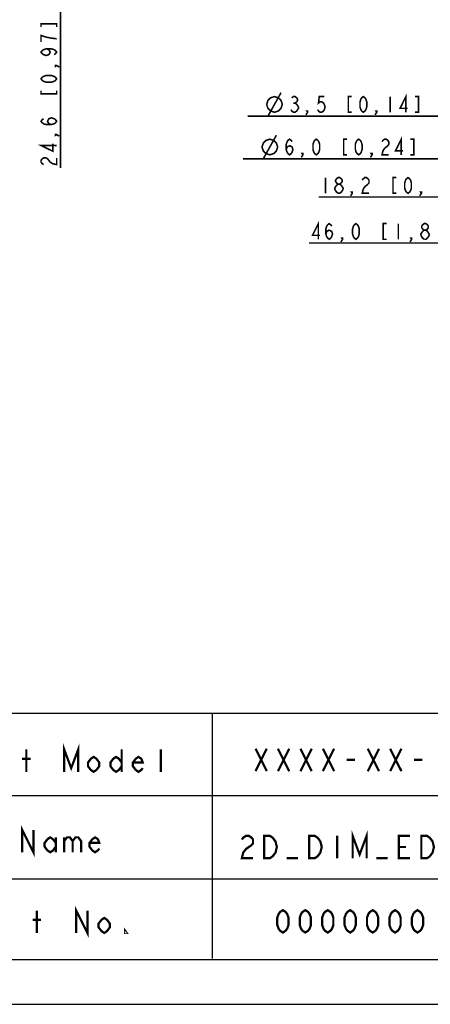
# Model space of a CAD drawing. Units: millimetres. Extents: x 0 to 841, y 0 to 594.
# Drawn here: x 578 to 669, y 0 to 219 of the extents above; entities that cross this region are included whole.
import ezdxf

# ---------------------------------------------------------------- set-up
doc = ezdxf.new("R2010")
doc.units = ezdxf.units.MM
doc.header["$LTSCALE"] = 46.255
doc.layers.get('0').update_dxf_attribs({"linetype": 'CONTINUOUS'})
for name, color, linetype in [('2D_DIM_EDS_2018_ML_DXF_FORMAT', 7, 'CONTINUOUS'), ('2D_DIM_EDS_2018_ML_DXF_TEXT', 7, 'CONTINUOUS'), ('2D_DIM_EDS_2018_MLDXF_DIMENSION', 7, 'CONTINUOUS')]:
    doc.layers.add(name, color=color, linetype=linetype)
doc.styles.get("Standard").update_dxf_attribs({"font": 'txt', "width": 0.85})
doc.dimstyles.new('DIMSTYLE_2', dxfattribs={"dimtxt": 3.5, "dimasz": 3.5, "dimexe": 1.5, "dimexo": 1, "dimgap": 0.875, "dimtad": 1, "dimdec": 1, "dimzin": 0, "dimtxsty": 'Standard', "dimblk": '_FILLED', "dimblk1": '_FILLED', "dimblk2": '_FILLED', "dimcen": 0.09, "dimclrt": 1, "dimazin": 0, "dimtp": 0.3, "dimtm": 0.3, "dimtfac": 1, "dimtdec": 1, "dimtofl": 0, "dimtmove": 0, "dimatfit": 3, "dimldrblk": '_FILLED', "dimfxl": 0, "dimtolj": 1, "dimtzin": 0, "dimarcsym": 0})
doc.dimstyles.new('DIMSTYLE_3', dxfattribs={"dimtxt": 3.5, "dimasz": 3.5, "dimexe": 1.5, "dimexo": 1, "dimgap": 0.875, "dimtad": 1, "dimdec": 1, "dimzin": 0, "dimtxsty": 'Standard', "dimblk": '_FILLED', "dimblk1": '_FILLED', "dimblk2": '_FILLED', "dimcen": 0.09, "dimclrt": 1, "dimazin": 0, "dimtp": 0.2, "dimtm": 0.2, "dimtfac": 1, "dimtdec": 1, "dimtofl": 0, "dimtmove": 0, "dimatfit": 3, "dimldrblk": '_FILLED', "dimfxl": 0, "dimtolj": 1, "dimtzin": 0, "dimarcsym": 0})
doc.dimstyles.new('DIMSTYLE_5', dxfattribs={"dimtxt": 3.5, "dimasz": 3.5, "dimexe": 1.5, "dimexo": 1, "dimtad": 1, "dimdec": 1, "dimzin": 0, "dimtxsty": 'Standard', "dimblk": '_FILLED', "dimblk1": '_FILLED', "dimblk2": '_FILLED', "dimcen": 0.09, "dimclrt": 1, "dimazin": 0, "dimtp": 0.1, "dimtm": 0.1, "dimtfac": 1, "dimtdec": 1, "dimtmove": 0, "dimatfit": 2, "dimldrblk": '_FILLED', "dimfxl": 0, "dimtolj": 1, "dimtzin": 0, "dimarcsym": 0})

# ---------------------------------------------------------------- blocks, each defined once
blk = doc.blocks.new('_FILLED')
at = {"color": 0, "linetype": 'ByBlock'}
blk.add_solid([(0, 0), (-1, 0.214), (-1, -0.214)], dxfattribs=at)
blk = doc.blocks.new('*D8')
at = {"layer": '2D_DIM_EDS_2018_MLDXF_DIMENSION', "color": 3, "linetype": 'Continuous'}
for p, q in [((586.92, 255.53), (586.92, 260.53)), ((586.92, 260.53), (586.92, 243.25)), ((718.82, 255.53), (585.42, 255.53)), ((586.92, 186.44), (586.92, 243.25)), ((601.96, 230.97), (585.42, 230.97)), ((586.92, 230.97), (586.92, 186.44))]:
    blk.add_line(p, q, dxfattribs=at)
at = {"layer": '2D_DIM_EDS_2018_MLDXF_DIMENSION', "color": 3, "linetype": 'Continuous', "xscale": 3.5, "yscale": 3.5, "zscale": 3.5}
for p, rotation in [((586.92, 255.53), 270), ((586.92, 230.97), 90)]:
    blk.add_blockref('_FILLED', p, dxfattribs=dict(at, rotation=rotation))
blk = doc.blocks.new('*D16')
at = {"layer": '2D_DIM_EDS_2018_MLDXF_DIMENSION', "color": 3, "linetype": 'Continuous'}
for p, q in [((697.71, 210.72), (695.47, 208.73)), ((695.47, 208.73), (672.72, 188.48)), ((693.22, 206.73), (695.47, 208.73)), ((672.72, 188.48), (627.58, 188.48)), ((627.58, 188.48), (670.92, 188.48))]:
    blk.add_line(p, q, dxfattribs=at)
at = {"layer": '2D_DIM_EDS_2018_MLDXF_DIMENSION', "color": 3, "linetype": 'Continuous', "xscale": 3.5, "yscale": 3.5, "zscale": 3.5}
for p, rotation in [((697.71, 210.72), 41.6700531612), ((693.22, 206.73), 221.6700531612)]:
    blk.add_blockref('_FILLED', p, dxfattribs=dict(at, rotation=rotation))
blk = doc.blocks.new('*D17')
at = {"layer": '2D_DIM_EDS_2018_MLDXF_DIMENSION', "color": 3, "linetype": 'Continuous'}
for p, q in [((696.85, 215.8), (695.47, 214.73)), ((695.47, 214.73), (673.76, 197.98)), ((694.08, 213.66), (695.47, 214.73)), ((673.76, 197.98), (628.62, 197.98)), ((628.62, 197.98), (671.96, 197.98))]:
    blk.add_line(p, q, dxfattribs=at)
at = {"layer": '2D_DIM_EDS_2018_MLDXF_DIMENSION', "color": 3, "linetype": 'Continuous', "xscale": 3.5, "yscale": 3.5, "zscale": 3.5}
for p, rotation in [((694.08, 213.66), 217.6552724143), ((696.85, 215.8), 37.6552724143)]:
    blk.add_blockref('_FILLED', p, dxfattribs=dict(at, rotation=rotation))
blk = doc.blocks.new('*D26')
at = {"layer": '2D_DIM_EDS_2018_MLDXF_DIMENSION', "color": 3, "linetype": 'Continuous'}
for p, q in [((681.57, 204.73), (681.57, 168.16)), ((727.57, 204.73), (727.57, 168.16)), ((704.57, 169.66), (642.3, 169.66)), ((681.57, 169.66), (704.57, 169.66)), ((727.57, 169.66), (704.57, 169.66))]:
    blk.add_line(p, q, dxfattribs=at)
at = {"layer": '2D_DIM_EDS_2018_MLDXF_DIMENSION', "color": 3, "linetype": 'Continuous', "xscale": 3.5, "yscale": 3.5, "zscale": 3.5, "rotation": 180}
blk.add_blockref('_FILLED', (681.57, 169.66), dxfattribs=at)
at = {"layer": '2D_DIM_EDS_2018_MLDXF_DIMENSION', "color": 3, "linetype": 'Continuous', "xscale": 3.5, "yscale": 3.5, "zscale": 3.5}
blk.add_blockref('_FILLED', (727.57, 169.66), dxfattribs=at)
blk = doc.blocks.new('*D27')
at = {"layer": '2D_DIM_EDS_2018_MLDXF_DIMENSION', "color": 3, "linetype": 'Continuous'}
for p, q in [((695.47, 213.73), (695.47, 178.42)), ((713.67, 213.73), (713.67, 178.42)), ((704.57, 179.92), (644.46, 179.92)), ((695.47, 179.92), (704.57, 179.92)), ((713.67, 179.92), (704.57, 179.92))]:
    blk.add_line(p, q, dxfattribs=at)
at = {"layer": '2D_DIM_EDS_2018_MLDXF_DIMENSION', "color": 3, "linetype": 'Continuous', "xscale": 3.5, "yscale": 3.5, "zscale": 3.5, "rotation": 180}
blk.add_blockref('_FILLED', (695.47, 179.92), dxfattribs=at)
at = {"layer": '2D_DIM_EDS_2018_MLDXF_DIMENSION', "color": 3, "linetype": 'Continuous', "xscale": 3.5, "yscale": 3.5, "zscale": 3.5}
blk.add_blockref('_FILLED', (713.67, 179.92), dxfattribs=at)

msp = doc.modelspace()

# ---------------------------------------------------------------- linework, layer by layer
at = {"color": 1, "linetype": 'Continuous'}
for p, q in [((30, 64.89), (830.08, 64.89)), ((620.71, 64.89), (620.71, 10.19)), ((830.08, 46.45), (171.56, 46.45)), ((292.26, 27.96), (830.08, 27.96)), ((30, 10), (830.08, 10))]:
    msp.add_line(p, q, dxfattribs=at)
at = {"color": 7, "linetype": 'Continuous'}
msp.add_line((0, 0), (840.08, 0), dxfattribs=at)
at = {"layer": '2D_DIM_EDS_2018_ML_DXF_FORMAT', "color": 7, "linetype": 'Continuous'}
msp.add_line((0, 0), (841, 0), dxfattribs=at)
at = {"layer": '2D_DIM_EDS_2018_ML_DXF_TEXT', "color": 7, "linetype": 'Continuous', "const_width": 0.5}
for points in [[(579.27, 51.82), (579.27, 56.82)], [(587.71, 51.82), (587.71, 56.82), (589.27, 52.65), (590.84, 56.82), (590.84, 51.82)], [(600.52, 56.82), (600.52, 51.82)], [(609.27, 51.82), (609.27, 56.82)], [(630.35, 56.97), (632.85, 51.97)], [(630.35, 51.97), (632.85, 56.97)], [(635.35, 56.97), (637.85, 51.97)], [(635.35, 51.97), (637.85, 56.97)], [(640.35, 56.97), (642.85, 51.97)], [(640.35, 51.97), (642.85, 56.97)], [(645.35, 56.97), (647.85, 51.97)], [(645.35, 51.97), (647.85, 56.97)], [(655.35, 56.97), (657.85, 51.97)], [(655.35, 51.97), (657.85, 56.97)], [(660.35, 56.97), (662.85, 51.97)], [(660.35, 51.97), (662.85, 56.97)], [(578.34, 54.74), (580.21, 54.74)], [(595.52, 53.07), (594.9, 52.24), (594.27, 51.82), (593.65, 52.24), (593.02, 53.07), (593.02, 53.9), (593.65, 54.74), (594.27, 55.15), (594.9, 54.74), (595.52, 53.9), (595.52, 53.07)], [(600.52, 53.07), (599.9, 52.24), (599.27, 51.82), (598.65, 52.24), (598.02, 53.07), (598.02, 53.9), (598.65, 54.74), (599.27, 55.15), (599.9, 54.74), (600.52, 53.9)], [(605.21, 52.65), (604.9, 52.24), (604.27, 51.82), (603.65, 52.24), (603.02, 53.07), (603.02, 53.9), (603.65, 54.74), (604.27, 55.15), (604.9, 54.74), (605.21, 53.9), (603.02, 53.9)], [(650.67, 54.47), (652.54, 54.47)], [(665.67, 54.47), (667.54, 54.47)], [(578.35, 33.89), (578.35, 38.89), (580.85, 33.89), (580.85, 38.89)], [(585.85, 35.14), (585.22, 34.3), (584.6, 33.89), (583.97, 34.3), (583.35, 35.14), (583.35, 35.97), (583.97, 36.8), (584.6, 37.22), (585.22, 36.8), (585.85, 35.97)], [(585.85, 37.22), (585.85, 33.89)], [(587.72, 37.22), (587.72, 33.89)], [(587.72, 36.39), (588.35, 37.22), (588.97, 37.22), (589.6, 36.39), (589.6, 33.89)], [(589.6, 36.39), (590.22, 37.22), (590.85, 37.22), (591.47, 36.39), (591.47, 33.89)], [(595.53, 34.72), (595.22, 34.3), (594.6, 33.89), (593.97, 34.3), (593.35, 35.14), (593.35, 35.97), (593.97, 36.8), (594.6, 37.22), (595.22, 36.8), (595.53, 35.97), (593.35, 35.97)], [(627.29, 36.73), (627.6, 37.14), (628.23, 37.56), (628.85, 37.56), (629.48, 37.14), (629.79, 36.73), (629.79, 35.89), (629.48, 35.48)], [(632.29, 37.56), (633.54, 37.56), (634.16, 37.14), (634.48, 36.73), (634.79, 36.31), (635.1, 35.06), (634.79, 33.81), (634.48, 33.39), (634.16, 32.98), (633.54, 32.56), (632.29, 32.56), (632.29, 37.56)], [(642.29, 37.56), (643.54, 37.56), (644.16, 37.14), (644.48, 36.73), (644.79, 36.31), (645.1, 35.06), (644.79, 33.81), (644.48, 33.39), (644.16, 32.98), (643.54, 32.56), (642.29, 32.56), (642.29, 37.56)], [(648.54, 37.56), (648.54, 32.56)], [(651.98, 32.56), (651.98, 37.56), (653.54, 33.39), (655.1, 37.56), (655.1, 32.56)], [(664.79, 32.56), (662.29, 32.56), (662.29, 37.56), (664.79, 37.56)], [(667.29, 37.56), (668.54, 37.56), (669.16, 37.14), (669.48, 36.73), (669.79, 36.31), (670.1, 35.06), (669.79, 33.81), (669.48, 33.39), (669.16, 32.98), (668.54, 32.56), (667.29, 32.56), (667.29, 37.56)], [(629.48, 35.48), (628.23, 34.64), (627.6, 33.81), (627.29, 32.56), (629.79, 32.56)], [(662.29, 35.06), (663.85, 35.06)], [(639.79, 32.56), (637.29, 32.56)], [(659.79, 32.56), (657.29, 32.56)], [(590.38, 15.91), (590.38, 20.91), (592.88, 15.91), (592.88, 20.91)], [(581.63, 15.91), (581.63, 20.91)], [(636.44, 15.99), (635.81, 16.41), (635.5, 16.83), (635.19, 17.66), (635.19, 19.33), (635.5, 20.16), (635.81, 20.58), (636.44, 20.99), (637.06, 20.58), (637.38, 20.16), (637.69, 19.33), (637.69, 17.66), (637.38, 16.83), (637.06, 16.41), (636.44, 15.99)], [(641.44, 15.99), (640.81, 16.41), (640.5, 16.83), (640.19, 17.66), (640.19, 19.33), (640.5, 20.16), (640.81, 20.58), (641.44, 20.99), (642.06, 20.58), (642.38, 20.16), (642.69, 19.33), (642.69, 17.66), (642.38, 16.83), (642.06, 16.41), (641.44, 15.99)], [(646.44, 15.99), (645.81, 16.41), (645.5, 16.83), (645.19, 17.66), (645.19, 19.33), (645.5, 20.16), (645.81, 20.58), (646.44, 20.99), (647.06, 20.58), (647.38, 20.16), (647.69, 19.33), (647.69, 17.66), (647.38, 16.83), (647.06, 16.41), (646.44, 15.99)], [(651.44, 15.99), (650.81, 16.41), (650.5, 16.83), (650.19, 17.66), (650.19, 19.33), (650.5, 20.16), (650.81, 20.58), (651.44, 20.99), (652.06, 20.58), (652.38, 20.16), (652.69, 19.33), (652.69, 17.66), (652.38, 16.83), (652.06, 16.41), (651.44, 15.99)], [(656.44, 15.99), (655.81, 16.41), (655.5, 16.83), (655.19, 17.66), (655.19, 19.33), (655.5, 20.16), (655.81, 20.58), (656.44, 20.99), (657.06, 20.58), (657.38, 20.16), (657.69, 19.33), (657.69, 17.66), (657.38, 16.83), (657.06, 16.41), (656.44, 15.99)], [(661.44, 15.99), (660.81, 16.41), (660.5, 16.83), (660.19, 17.66), (660.19, 19.33), (660.5, 20.16), (660.81, 20.58), (661.44, 20.99), (662.06, 20.58), (662.38, 20.16), (662.69, 19.33), (662.69, 17.66), (662.38, 16.83), (662.06, 16.41), (661.44, 15.99)], [(666.44, 15.99), (665.81, 16.41), (665.5, 16.83), (665.19, 17.66), (665.19, 19.33), (665.5, 20.16), (665.81, 20.58), (666.44, 20.99), (667.06, 20.58), (667.38, 20.16), (667.69, 19.33), (667.69, 17.66), (667.38, 16.83), (667.06, 16.41), (666.44, 15.99)], [(580.7, 18.83), (582.57, 18.83)], [(597.88, 17.16), (597.26, 16.33), (596.63, 15.91), (596.01, 16.33), (595.38, 17.16), (595.38, 18), (596.01, 18.83), (596.63, 19.25), (597.26, 18.83), (597.88, 18), (597.88, 17.16)], [(601.63, 15.91), (601.32, 15.91), (601.32, 16.33), (601.63, 15.91)]]:
    msp.add_lwpolyline(points, dxfattribs=at)
at = {"layer": '2D_DIM_EDS_2018_MLDXF_DIMENSION', "color": 1, "linetype": 'Continuous', "const_width": 0.35}
for points in [[(586.04, 217.83), (586.04, 218.57), (582.54, 218.57), (582.54, 217.83)], [(583.71, 215.6), (582.54, 215.97), (582.54, 214.48)], [(586.04, 215.23), (584.59, 215.41), (583.71, 215.6)], [(583.71, 213), (584.29, 212.81), (584.59, 212.25), (584.29, 211.69), (583.71, 211.51), (583.13, 211.69), (582.84, 211.88), (582.54, 212.25), (582.84, 212.62), (583.13, 212.81), (583.71, 213), (584.88, 213), (585.46, 212.81), (585.75, 212.62), (586.04, 212.25), (585.75, 211.88), (585.46, 211.69)], [(586.04, 209.28), (585.75, 209.09), (585.75, 209.28), (586.04, 209.28), (586.63, 208.91)], [(586.04, 206.3), (585.75, 205.93), (585.46, 205.74), (584.88, 205.56), (583.71, 205.56), (583.13, 205.74), (582.84, 205.93), (582.54, 206.3), (582.84, 206.67), (583.13, 206.86), (583.71, 207.05), (584.88, 207.05), (585.46, 206.86), (585.75, 206.67), (586.04, 206.3)], [(582.54, 203.7), (582.54, 202.96), (586.04, 202.96), (586.04, 203.7)], [(632.82, 200.6), (633.11, 201.48), (633.69, 202.06), (634.57, 202.35), (635.44, 202.06), (636.03, 201.48), (636.32, 200.6), (636.03, 199.73), (635.44, 199.14), (634.57, 198.85), (633.69, 199.14), (633.11, 199.73), (632.82, 200.6)], [(633.11, 197.98), (636.03, 203.23)], [(638.41, 202.06), (638.79, 202.35), (639.16, 202.35), (639.53, 202.06), (639.72, 201.77), (639.72, 201.48), (639.53, 201.19), (639.16, 200.89), (639.53, 200.6), (639.72, 200.31), (639.9, 200.02), (639.9, 199.73), (639.72, 199.44), (639.53, 199.14), (639.16, 198.85), (638.79, 198.85), (638.41, 199.14), (638.23, 199.44)], [(645.67, 202.35), (644.55, 202.35), (644.36, 200.89), (644.74, 201.19), (645.11, 201.19), (645.48, 200.89), (645.67, 200.6), (645.85, 200.02), (645.67, 199.44), (645.48, 199.14), (645.11, 198.85), (644.74, 198.85), (644.36, 199.14), (644.18, 199.44)], [(651.77, 202.35), (651.03, 202.35), (651.03, 198.85), (651.77, 198.85)], [(654.37, 198.85), (654, 199.14), (653.81, 199.44), (653.63, 200.02), (653.63, 201.19), (653.81, 201.77), (654, 202.06), (654.37, 202.35), (654.74, 202.06), (654.93, 201.77), (655.12, 201.19), (655.12, 200.02), (654.93, 199.44), (654.74, 199.14), (654.37, 198.85)], [(660.32, 202.35), (660.32, 198.85)], [(663.85, 198.85), (663.85, 202.35), (662.55, 199.73), (664.23, 199.73)], [(665.9, 198.85), (666.64, 198.85), (666.64, 202.35), (665.9, 202.35)], [(638.79, 200.89), (639.16, 200.89)], [(584.88, 196.11), (584.29, 196.29), (584, 196.85), (584.29, 197.41), (584.88, 197.6), (585.46, 197.41), (585.75, 197.22), (586.04, 196.85), (585.75, 196.48), (585.46, 196.29), (584.88, 196.11), (583.71, 196.11), (583.13, 196.29), (582.84, 196.48), (582.54, 196.85), (582.84, 197.22), (583.13, 197.41)], [(641.95, 198.85), (641.76, 199.14), (641.95, 199.14), (641.95, 198.85), (641.58, 198.27)], [(657.35, 198.85), (657.16, 199.14), (657.35, 199.14), (657.35, 198.85), (656.98, 198.27)], [(586.04, 193.88), (585.75, 193.69), (585.75, 193.88), (586.04, 193.88), (586.63, 193.51)], [(632.07, 188.48), (634.99, 193.73)], [(662.82, 189.36), (662.82, 192.86), (661.52, 190.23), (663.19, 190.23)], [(586.04, 191.46), (582.54, 191.46), (585.17, 190.16), (585.17, 191.83)], [(631.78, 191.11), (632.07, 191.98), (632.66, 192.57), (633.53, 192.86), (634.41, 192.57), (634.99, 191.98), (635.28, 191.11), (634.99, 190.23), (634.41, 189.65), (633.53, 189.36), (632.66, 189.65), (632.07, 190.23), (631.78, 191.11)], [(637.19, 190.53), (637.38, 191.11), (637.93, 191.4), (638.49, 191.11), (638.68, 190.53), (638.49, 189.94), (638.31, 189.65), (637.93, 189.36), (637.56, 189.65), (637.38, 189.94), (637.19, 190.53), (637.19, 191.69), (637.38, 192.28), (637.56, 192.57), (637.93, 192.86), (638.31, 192.57), (638.49, 192.28)], [(643.88, 189.36), (643.51, 189.65), (643.33, 189.94), (643.14, 190.53), (643.14, 191.69), (643.33, 192.28), (643.51, 192.57), (643.88, 192.86), (644.26, 192.57), (644.44, 192.28), (644.63, 191.69), (644.63, 190.53), (644.44, 189.94), (644.26, 189.65), (643.88, 189.36)], [(650.73, 192.86), (649.99, 192.86), (649.99, 189.36), (650.73, 189.36)], [(653.33, 189.36), (652.96, 189.65), (652.78, 189.94), (652.59, 190.53), (652.59, 191.69), (652.78, 192.28), (652.96, 192.57), (653.33, 192.86), (653.71, 192.57), (653.89, 192.28), (654.08, 191.69), (654.08, 190.53), (653.89, 189.94), (653.71, 189.65), (653.33, 189.36)], [(659.84, 191.4), (659.1, 190.82), (658.73, 190.23), (658.54, 189.36), (660.03, 189.36)], [(658.54, 192.28), (658.73, 192.57), (659.1, 192.86), (659.47, 192.86), (659.84, 192.57), (660.03, 192.28), (660.03, 191.69), (659.84, 191.4)], [(664.86, 189.36), (665.61, 189.36), (665.61, 192.86), (664.86, 192.86)], [(583.13, 187.18), (582.84, 187.37), (582.54, 187.74), (582.54, 188.11), (582.84, 188.49), (583.13, 188.67), (583.71, 188.67), (584, 188.49)], [(584, 188.49), (584.59, 187.74), (585.17, 187.37), (586.04, 187.18), (586.04, 188.67)], [(640.91, 189.36), (640.72, 189.65), (640.91, 189.65), (640.91, 189.36), (640.54, 188.78)], [(656.31, 189.36), (656.12, 189.65), (656.31, 189.65), (656.31, 189.36), (655.94, 188.78)], [(645.95, 184.29), (645.95, 180.79)], [(648.74, 182.83), (648.37, 183.13), (648.18, 183.42), (648.18, 183.71), (648.37, 184), (648.74, 184.29), (649.11, 184.29), (649.48, 184), (649.67, 183.71), (649.67, 183.42), (649.48, 183.13), (649.11, 182.83)], [(654.13, 183.71), (654.32, 184), (654.69, 184.29), (655.06, 184.29), (655.43, 184), (655.62, 183.71), (655.62, 183.13), (655.43, 182.83)], [(661.72, 184.29), (660.98, 184.29), (660.98, 180.79), (661.72, 180.79)], [(664.33, 180.79), (663.95, 181.08), (663.77, 181.38), (663.58, 181.96), (663.58, 183.13), (663.77, 183.71), (663.95, 184), (664.33, 184.29), (664.7, 184), (664.88, 183.71), (665.07, 183.13), (665.07, 181.96), (664.88, 181.38), (664.7, 181.08), (664.33, 180.79)], [(648, 181.67), (648, 181.96), (648.37, 182.54)], [(648.37, 182.54), (648.74, 182.83), (649.11, 182.83), (649.48, 182.54)], [(649.48, 182.54), (649.86, 181.96), (649.86, 181.67)], [(655.43, 182.83), (654.69, 182.25), (654.32, 181.67), (654.13, 180.79), (655.62, 180.79)], [(648.74, 180.79), (648.37, 181.08), (648, 181.67)], [(649.86, 181.67), (649.48, 181.08), (649.11, 180.79), (648.74, 180.79)], [(651.9, 180.79), (651.71, 181.08), (651.9, 181.08), (651.9, 180.79), (651.53, 180.21)], [(667.3, 180.79), (667.11, 181.08), (667.3, 181.08), (667.3, 180.79), (666.93, 180.21)], [(644.34, 170.53), (644.34, 174.03), (643.04, 171.41), (644.72, 171.41)], [(646.02, 171.7), (646.2, 172.28), (646.76, 172.58), (647.32, 172.28), (647.5, 171.7), (647.32, 171.12), (647.13, 170.83), (646.76, 170.53), (646.39, 170.83), (646.2, 171.12), (646.02, 171.7), (646.02, 172.87), (646.2, 173.45), (646.39, 173.74), (646.76, 174.03), (647.13, 173.74), (647.32, 173.45)], [(652.71, 170.53), (652.34, 170.83), (652.15, 171.12), (651.97, 171.7), (651.97, 172.87), (652.15, 173.45), (652.34, 173.74), (652.71, 174.03), (653.08, 173.74), (653.27, 173.45), (653.45, 172.87), (653.45, 171.7), (653.27, 171.12), (653.08, 170.83), (652.71, 170.53)], [(659.56, 174.03), (658.81, 174.03), (658.81, 170.53), (659.56, 170.53)], [(662.16, 174.03), (662.16, 170.53)], [(667.92, 172.58), (667.55, 172.87), (667.37, 173.16), (667.37, 173.45), (667.55, 173.74), (667.92, 174.03), (668.3, 174.03), (668.67, 173.74), (668.85, 173.45), (668.85, 173.16), (668.67, 172.87), (668.3, 172.58)], [(667.18, 171.41), (667.18, 171.7), (667.55, 172.28)], [(667.92, 170.53), (667.55, 170.83), (667.18, 171.41)], [(667.55, 172.28), (667.92, 172.58), (668.3, 172.58), (668.67, 172.28), (669.04, 171.7)], [(669.04, 171.7), (669.04, 171.41), (668.67, 170.83)], [(649.74, 170.53), (649.55, 170.83), (649.74, 170.83), (649.74, 170.53), (649.36, 169.95)], [(665.14, 170.53), (664.95, 170.83), (665.14, 170.83), (665.14, 170.53), (664.76, 169.95)], [(668.67, 170.83), (668.3, 170.53), (667.92, 170.53)]]:
    msp.add_lwpolyline(points, dxfattribs=at)

# ---------------------------------------------------------------- dimensions: what is measured, and where the dimension line sits
at = {"layer": '2D_DIM_EDS_2018_MLDXF_DIMENSION', "color": 3, "linetype": 'Continuous'}
dim = msp.add_linear_dim(base=(586.92, 230.97), p1=(719.82, 255.53), p2=(602.96, 230.97), angle=270, dimstyle='DIMSTYLE_3', dxfattribs=at)
dim.commit()
dim.dimension.update_dxf_attribs({"geometry": '*D8', "text_midpoint": (586.92, 186.44), "dimtype": 160})
for p1, p2, picture, middle in [((694.08, 213.66), (696.85, 215.8), '*D17', (632.82, 198.85)), ((693.22, 206.73), (697.71, 210.72), '*D16', (631.78, 189.36))]:
    dim = msp.add_diameter_dim_2p(p1=p1, p2=p2, text='%%c<>', dimstyle='DIMSTYLE_5', override={"dimtih": 1, "dimtoh": 1, "dimpost": '<>'}, dxfattribs=at)
    dim.commit()
    dim.dimension.update_dxf_attribs({"geometry": picture, "text_midpoint": middle, "dimtype": 163})
for base, p1, p2, dimstyle, picture, middle in [((713.67, 179.92), (695.47, 214.73), (713.67, 214.73), 'DIMSTYLE_3', '*D27', (644.46, 179.92)), ((727.57, 169.66), (681.57, 205.73), (727.57, 205.73), 'DIMSTYLE_2', '*D26', (642.3, 169.66))]:
    dim = msp.add_linear_dim(base=base, p1=p1, p2=p2, dimstyle=dimstyle, dxfattribs=at)
    dim.commit()
    dim.dimension.update_dxf_attribs({"geometry": picture, "text_midpoint": middle, "dimtype": 160})

doc.saveas('drawing.dxf')
